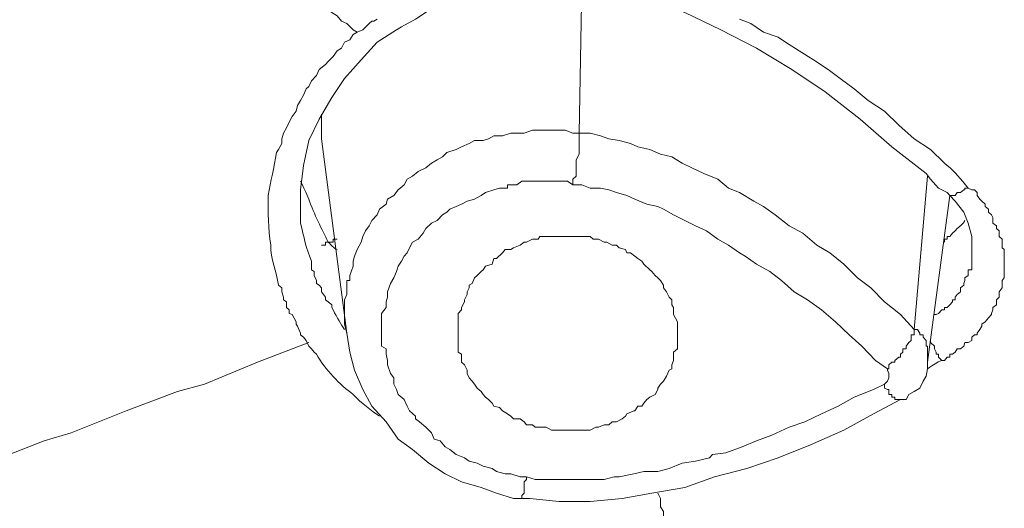
# Model space of a CAD drawing. Units: inches. Extents: x 194 to 655, y 109 to 456.
# Drawn here: x 561 to 563, y 389 to 390 of the extents above; entities that cross this region are included whole.
import ezdxf

# ---------------------------------------------------------------- set-up
doc = ezdxf.new("R2010")
doc.units = ezdxf.units.IN
doc.header["$MEASUREMENT"] = 0
doc.layers.add('Layer 1', color=7, linetype='Continuous')

# ---------------------------------------------------------------- blocks, each defined once
blk = doc.blocks.new('block 51')
at = {"layer": 'Layer 1', "color": 250, "lineweight": 15}
for points in [[(562.5479, 390.3359), (562.5732, 390.3262), (562.6016, 390.3076), (562.6338, 390.2959), (562.6504, 390.2852), (562.6807, 390.2656), (562.7129, 390.2461), (562.7451, 390.2246), (562.7715, 390.2041), (562.8027, 390.1816), (562.834, 390.1553), (562.8701, 390.1318), (562.9023, 390.1006), (562.9365, 390.0703), (562.9727, 390.0469), (563.0039, 390.0166), (563.0098, 390.0107)], [(561.7969, 390.3193), (561.8281, 390.3359), (561.8691, 390.3633), (561.918, 390.3828), (561.9648, 390.3916), (562.0215, 390.4053), (562.0742, 390.4121), (562.1299, 390.416), (562.1914, 390.4121), (562.209, 390.4121)], [(562.1973, 390.4121), (562.1914, 390.083)], [(562.209, 390.4121), (562.2646, 390.3984), (562.3418, 390.3828), (562.4268, 390.3506), (562.5068, 390.3125)], [(561.6982, 390.3076), (561.6895, 390.3125), (561.6748, 390.3262), (561.6631, 390.332), (561.6533, 390.3438), (561.6416, 390.3506), (561.6191, 390.3633), (561.6074, 390.3701), (561.5967, 390.3828), (561.585, 390.3877), (561.5723, 390.3984)], [(561.5186, 390.04), (561.5234, 390.0469), (561.5303, 390.0596), (561.5303, 390.0703), (561.5342, 390.083), (561.541, 390.0947), (561.5469, 390.1074), (561.5537, 390.1201), (561.5625, 390.1318), (561.5654, 390.1445), (561.5723, 390.1553), (561.5791, 390.167), (561.585, 390.1816), (561.5908, 390.1865), (561.5967, 390.1992), (561.6074, 390.2109), (561.6074, 390.2109), (561.6133, 390.2246), (561.6279, 390.2354), (561.6338, 390.2422), (561.6445, 390.2529), (561.6533, 390.2656), (561.6631, 390.2715), (561.6699, 390.2852), (561.6816, 390.29), (561.6895, 390.3018), (561.6982, 390.3076), (561.7109, 390.3125), (561.7246, 390.3262), (561.7305, 390.332), (561.7354, 390.332), (561.7422, 390.3359)], [(561.7422, 390.2852), (561.7852, 390.3125), (561.7969, 390.3193)], [(562.5068, 390.3125), (562.5859, 390.2715), (562.6641, 390.2246), (562.7383, 390.1748), (562.8164, 390.1143), (562.8867, 390.0527), (562.9629, 389.9932)], [(561.5723, 389.957), (561.5791, 390.0107), (561.5908, 390.0664), (561.6133, 390.1143), (561.6416, 390.1621), (561.6699, 390.2041), (561.707, 390.2461), (561.7422, 390.2852)], [(562.1914, 390.083), (562.1777, 390.083), (562.1602, 390.0898), (562.1426, 390.0898), (562.124, 390.0898), (562.1182, 390.0898), (562.1045, 390.0898), (562.0879, 390.0898), (562.0693, 390.083), (562.0527, 390.083), (562.04, 390.083), (562.0215, 390.0771), (562.002, 390.0771), (561.9902, 390.0703), (561.9785, 390.0664), (561.959, 390.0664), (561.9473, 390.0596), (561.9297, 390.0527), (561.918, 390.0469), (561.8975, 390.04), (561.8877, 390.0303), (561.876, 390.0234), (561.8633, 390.0166), (561.8506, 390.0059), (561.834, 389.998), (561.8213, 389.9873), (561.8096, 389.9805), (561.8027, 389.9678), (561.7891, 389.957), (561.7793, 389.9443), (561.7656, 389.9365), (561.7627, 389.9248), (561.748, 389.9141), (561.7422, 389.9014), (561.7305, 389.8887), (561.7246, 389.877), (561.7168, 389.8662), (561.7109, 389.8535), (561.707, 389.8408), (561.6982, 389.8242), (561.6924, 389.8096), (561.6895, 389.7988), (561.6895, 389.7871), (561.6816, 389.7666), (561.6816, 389.7559), (561.6748, 389.7559), (561.6748, 389.7451), (561.6748, 389.7246), (561.6699, 389.7129), (561.6699, 389.7012), (561.6699, 389.6826), (561.6699, 389.6729), (561.6699, 389.6582), (561.6748, 389.6387)], [(562.1777, 389.9678), (562.1777, 389.9805), (562.1846, 389.9873), (562.1846, 389.998), (562.1846, 390.0107), (562.1846, 390.0234), (562.1914, 390.0361), (562.1914, 390.04), (562.1914, 390.0469), (562.1914, 390.0596), (562.1914, 390.0703), (562.1914, 390.0771), (562.1914, 390.083)], [(562.9365, 389.6465), (562.9062, 389.6797), (562.8701, 389.708), (562.8398, 389.7393), (562.8105, 389.7617), (562.7803, 389.792), (562.749, 389.8174), (562.7197, 389.834), (562.6885, 389.8604), (562.6582, 389.877), (562.627, 389.9014), (562.6016, 389.9199), (562.5801, 389.9316), (562.5479, 389.9512), (562.5234, 389.9609), (562.5, 389.9805), (562.4688, 389.9932), (562.4424, 390.0059), (562.4209, 390.0166), (562.3975, 390.0303), (562.3721, 390.0361), (562.3486, 390.0469), (562.3223, 390.0527), (562.3057, 390.0596), (562.2803, 390.0664), (562.2578, 390.0703), (562.2393, 390.0771), (562.2158, 390.083), (562.1914, 390.083)], [(561.6191, 390.0703), (561.6748, 389.6387)], [(562.9629, 389.9932), (562.9727, 389.9805), (562.9902, 389.9609), (563.0098, 389.9512), (563.0156, 389.9443)], [(562.1777, 389.9678), (562.166, 389.9766), (562.1475, 389.9766), (562.1299, 389.9766), (562.1299, 389.9766), (562.1123, 389.9766), (562.1006, 389.9766), (562.082, 389.9766), (562.0645, 389.9766), (562.0527, 389.9678), (562.0322, 389.9678), (562.0322, 389.9609), (562.0146, 389.9609), (562.002, 389.957), (561.9834, 389.9512), (561.9736, 389.9443), (561.959, 389.9365), (561.9424, 389.9316), (561.9297, 389.9248), (561.918, 389.9199), (561.9043, 389.9141), (561.8975, 389.9072), (561.8877, 389.9014), (561.876, 389.8887), (561.8633, 389.8828), (561.8506, 389.8711), (561.8447, 389.8604), (561.834, 389.8477), (561.8213, 389.8408), (561.8145, 389.8281), (561.8096, 389.8174), (561.8027, 389.8096), (561.7969, 389.7988), (561.7891, 389.7871), (561.7852, 389.7754), (561.7793, 389.7617), (561.7725, 389.749), (561.7656, 389.7305), (561.7656, 389.7188), (561.7627, 389.708), (561.7627, 389.6953), (561.752, 389.6826), (561.752, 389.6729), (561.752, 389.6543), (561.752, 389.6387), (561.752, 389.6299), (561.752, 389.6094), (561.7627, 389.6035), (561.7627, 389.5918), (561.7656, 389.5781), (561.7656, 389.5684), (561.7725, 389.5488), (561.7793, 389.5391), (561.7793, 389.5254), (561.7852, 389.5137), (561.7891, 389.502), (561.8027, 389.4912), (561.8096, 389.4766), (561.8145, 389.4658), (561.8281, 389.4541), (561.8281, 389.4482), (561.8369, 389.4414), (561.8506, 389.4297), (561.8633, 389.417), (561.8691, 389.4033), (561.8828, 389.3994), (561.8936, 389.3857), (561.9043, 389.3799), (561.918, 389.3691), (561.9365, 389.3613), (561.9365, 389.3613), (561.9473, 389.3545), (561.9648, 389.3496), (561.9785, 389.3428), (561.998, 389.3379), (562.0078, 389.3311), (562.0273, 389.3262), (562.04, 389.3262), (562.0605, 389.3193), (562.0693, 389.3193), (562.0742, 389.3193)], [(562.877, 389.5596), (562.8506, 389.5781), (562.8203, 389.6094), (562.792, 389.6348), (562.7617, 389.6641), (562.7305, 389.6904), (562.6992, 389.7129), (562.6699, 389.7305), (562.6416, 389.7559), (562.6152, 389.7754), (562.5859, 389.792), (562.5605, 389.8096), (562.5479, 389.8174), (562.5234, 389.834), (562.5, 389.8477), (562.4746, 389.8662), (562.4502, 389.877), (562.4268, 389.8887), (562.4014, 389.9014), (562.3789, 389.9141), (562.3662, 389.9199), (562.3418, 389.9248), (562.3154, 389.9365), (562.2979, 389.9443), (562.2744, 389.9512), (562.2578, 389.957), (562.2393, 389.9609), (562.2158, 389.9609), (562.1973, 389.9678), (562.1777, 389.9678)], [(562.9658, 389.9873), (562.9365, 389.6465)], [(561.5723, 389.8828), (561.5723, 389.9014), (561.5723, 389.957)], [(563.0566, 389.9609), (563.0566, 389.9609), (563.0645, 389.957), (563.0703, 389.957), (563.0762, 389.9512), (563.0762, 389.9443), (563.082, 389.9365), (563.0869, 389.9316), (563.0938, 389.9248), (563.0938, 389.9199), (563.1016, 389.9141), (563.1016, 389.9072), (563.1084, 389.9014), (563.1113, 389.8955), (563.1113, 389.8887), (563.1113, 389.8828), (563.1191, 389.877), (563.1191, 389.8711), (563.125, 389.8662), (563.125, 389.8604), (563.125, 389.8535), (563.1318, 389.8477), (563.1318, 389.8408), (563.1318, 389.834), (563.1318, 389.8281), (563.1367, 389.8242), (563.1367, 389.8174), (563.1367, 389.8096), (563.1367, 389.8047), (563.1367, 389.7988), (563.1367, 389.792), (563.1367, 389.7871), (563.1367, 389.7793), (563.1367, 389.7754), (563.1367, 389.7666), (563.1367, 389.7617), (563.1318, 389.7559), (563.1318, 389.749), (563.1318, 389.7451)], [(562.9658, 389.5742), (563.0156, 389.9443)], [(563.0156, 389.9443), (563.0273, 389.9316), (563.0469, 389.9072)], [(563.0469, 389.9072), (563.0566, 389.8828), (563.0645, 389.8535), (563.0645, 389.8281), (563.0645, 389.8047)], [(561.5723, 389.8828), (561.5723, 389.8828)], [(563.0039, 389.8408), (563.0039, 389.8477), (563.0098, 389.8477), (563.0098, 389.8535), (563.0156, 389.8535), (563.0215, 389.8604), (563.0215, 389.8604), (563.0273, 389.8662), (563.0273, 389.8662), (563.0322, 389.8711), (563.0322, 389.8711)], [(561.9229, 389.6729), (561.9229, 389.6826), (561.9297, 389.6904), (561.9297, 389.6953), (561.9365, 389.708), (561.9365, 389.7129), (561.9424, 389.7246), (561.9424, 389.7305), (561.9473, 389.7393), (561.9473, 389.7451), (561.9541, 389.749), (561.959, 389.7617), (561.9648, 389.7666), (561.9736, 389.7754), (561.9785, 389.7793), (561.9834, 389.7871), (561.998, 389.792), (562.002, 389.8047), (562.0078, 389.8047), (562.0215, 389.8174), (562.0215, 389.8174), (562.0273, 389.8242), (562.04, 389.8242), (562.0459, 389.8281), (562.0605, 389.834), (562.0693, 389.8408), (562.0742, 389.8408), (562.0879, 389.8477), (562.1006, 389.8477), (562.1045, 389.8535), (562.1045, 389.8535), (562.1182, 389.8535), (562.1299, 389.8535), (562.1426, 389.8535), (562.1543, 389.8535), (562.1602, 389.8535), (562.1738, 389.8535), (562.1846, 389.8535), (562.1914, 389.8535), (562.2021, 389.8535), (562.2158, 389.8535), (562.2227, 389.8477), (562.2344, 389.8477), (562.2471, 389.8408), (562.2529, 389.8408), (562.2646, 389.834), (562.2744, 389.834), (562.2803, 389.8281), (562.2949, 389.8242), (562.2979, 389.8174), (562.3057, 389.8174), (562.3154, 389.8096), (562.3223, 389.8047), (562.3311, 389.7988), (562.335, 389.792), (562.3486, 389.7793), (562.3535, 389.7754), (562.3604, 389.7666), (562.3662, 389.7617), (562.3721, 389.7559), (562.3789, 389.7451), (562.3789, 389.7393), (562.3857, 389.7305), (562.3916, 389.7188), (562.3975, 389.7129), (562.3975, 389.7012), (562.4014, 389.6953), (562.4014, 389.6826), (562.4014, 389.6797), (562.4102, 389.6641), (562.4102, 389.6582), (562.4102, 389.6543), (562.4102, 389.6387), (562.4102, 389.6348), (562.4102, 389.6221), (562.4102, 389.6094)], [(561.6445, 389.6904), (561.6416, 389.6953), (561.6416, 389.7012), (561.6338, 389.708), (561.6279, 389.7129), (561.6279, 389.7188), (561.6191, 389.7305), (561.6191, 389.7393), (561.6133, 389.7451), (561.6074, 389.749), (561.6074, 389.7559), (561.6025, 389.7666), (561.6025, 389.7754), (561.5967, 389.7793), (561.5967, 389.7871), (561.5967, 389.7988)], [(563.0645, 389.8047), (563.0645, 389.8047)], [(561.6074, 389.5918), (561.6074, 389.5918), (561.6025, 389.5967), (561.5967, 389.6035), (561.5908, 389.6094), (561.585, 389.6221), (561.5791, 389.6299), (561.5791, 389.6299), (561.5723, 389.6348), (561.5723, 389.6387), (561.5654, 389.6543), (561.5625, 389.6582), (561.5625, 389.6641), (561.5537, 389.6797), (561.5469, 389.6826), (561.5469, 389.6904), (561.541, 389.6953), (561.541, 389.708), (561.5342, 389.7129), (561.5342, 389.7188), (561.5303, 389.7305), (561.5303, 389.7393), (561.5234, 389.7451)], [(563.1318, 389.7451), (563.1318, 389.7393), (563.125, 389.7305), (563.125, 389.7246), (563.125, 389.7188), (563.1191, 389.7129), (563.1191, 389.708), (563.1191, 389.7012), (563.1113, 389.6953), (563.1113, 389.6904), (563.1084, 389.6826), (563.1084, 389.6797), (563.1016, 389.6729), (563.1016, 389.6729), (563.0938, 389.6641), (563.0869, 389.6582), (563.0869, 389.6543), (563.082, 389.6465), (563.0762, 389.6387), (563.0762, 389.6348), (563.0703, 389.6348), (563.0645, 389.6299), (563.0645, 389.6221), (563.0566, 389.6182), (563.0488, 389.6182), (563.0469, 389.6094), (563.0391, 389.6035), (563.0322, 389.6035), (563.0273, 389.5967), (563.0215, 389.5918), (563.0156, 389.5918), (563.0156, 389.585), (563.0098, 389.585), (563.0039, 389.5781), (562.998, 389.5781)], [(561.6748, 389.6387), (561.6816, 389.5967), (561.6924, 389.5566), (561.7109, 389.5137), (561.7305, 389.4766), (561.7627, 389.4414), (561.7891, 389.4033), (561.8213, 389.3799), (561.8574, 389.3496), (561.8936, 389.3262), (561.9297, 389.3086), (561.9736, 389.2959), (562.0078, 389.2832), (562.0459, 389.2715), (562.0645, 389.2715)], [(560.4268, 389.1846), (560.4785, 389.2031), (560.5957, 389.2461), (560.7109, 389.29), (560.7666, 389.3086), (560.8857, 389.3545), (561.002, 389.3994), (561.0625, 389.417), (561.1846, 389.4658), (561.2988, 389.5088), (561.3584, 389.5254), (561.4766, 389.5742), (561.5908, 389.6182)], [(562.4102, 389.6035), (562.4014, 389.5967), (562.4014, 389.585), (562.4014, 389.5781), (562.3975, 389.5684), (562.3975, 389.5596), (562.3916, 389.5566), (562.3857, 389.543), (562.3857, 389.543), (562.3789, 389.5322), (562.3721, 389.5254), (562.3662, 389.5166), (562.3662, 389.5137), (562.3604, 389.502), (562.3486, 389.4961), (562.3418, 389.4912), (562.335, 389.4834), (562.3311, 389.4766), (562.3223, 389.4766), (562.3154, 389.4658), (562.3135, 389.4658), (562.2979, 389.459), (562.2949, 389.4541), (562.2871, 389.4482), (562.2744, 389.4414), (562.2646, 389.4414), (562.2578, 389.4346), (562.2471, 389.4346), (562.2344, 389.4297), (562.2285, 389.4297), (562.2158, 389.4229), (562.2158, 389.4229), (562.2021, 389.4229), (562.1914, 389.4229), (562.1777, 389.4229), (562.1738, 389.4229), (562.1602, 389.4229), (562.1475, 389.4229), (562.1367, 389.4229), (562.1299, 389.4229), (562.1182, 389.4297), (562.1045, 389.4297), (562.0938, 389.4297), (562.0879, 389.4346), (562.082, 389.4346), (562.0742, 389.4346), (562.0693, 389.4414), (562.0605, 389.4482), (562.0459, 389.4482), (562.04, 389.4541), (562.0322, 389.459), (562.0215, 389.4658), (562.0146, 389.4736), (562.002, 389.4766), (561.998, 389.4834), (561.9902, 389.4912), (561.9834, 389.4961), (561.9785, 389.502), (561.9736, 389.5088), (561.9648, 389.5166), (561.959, 389.5254), (561.9541, 389.5322), (561.9473, 389.5391), (561.9424, 389.5488), (561.9424, 389.5566), (561.9365, 389.5684), (561.9297, 389.5742), (561.9297, 389.5781), (561.9297, 389.5918), (561.9229, 389.5967), (561.9229, 389.6094), (561.9229, 389.6182)], [(562.877, 389.5596), (562.8799, 389.5596), (562.8799, 389.5684), (562.8867, 389.5742), (562.8936, 389.5742), (562.8936, 389.5781), (562.9023, 389.585), (562.9062, 389.585), (562.9062, 389.5918), (562.9111, 389.5967), (562.9111, 389.5967), (562.9111, 389.6035), (562.9189, 389.6035), (562.9189, 389.6094), (562.9248, 389.6182), (562.9248, 389.6182), (562.9297, 389.6221), (562.9297, 389.6221), (562.9297, 389.6299), (562.9297, 389.6348)], [(562.998, 389.5781), (562.998, 389.5781), (562.9902, 389.585), (562.9902, 389.585), (562.9902, 389.5918), (562.9854, 389.5918), (562.9854, 389.5967), (562.9814, 389.6035), (562.9814, 389.6035), (562.9814, 389.6094), (562.9727, 389.6182), (562.9727, 389.6221)], [(562.4102, 389.6094), (562.4102, 389.6035)], [(562.9365, 389.5088), (562.9492, 389.5166), (562.9561, 389.5322), (562.9629, 389.543), (562.9658, 389.5596), (562.9658, 389.5742)], [(562.0742, 389.3193), (562.0938, 389.3135), (562.1123, 389.3135), (562.1367, 389.3135), (562.1543, 389.3135), (562.1777, 389.3135), (562.1973, 389.3135), (562.2227, 389.3135), (562.2471, 389.3135), (562.2695, 389.3193), (562.2803, 389.3193), (562.3135, 389.3262), (562.335, 389.3311), (562.3662, 389.3311), (562.3916, 389.3379), (562.4209, 389.3496), (562.4502, 389.3545), (562.4814, 389.3613), (562.4883, 389.3691), (562.5176, 389.373), (562.5537, 389.3857), (562.5859, 389.3994), (562.6201, 389.4121), (562.6582, 389.4297), (562.6934, 389.4414), (562.7305, 389.459), (562.7676, 389.4766), (562.8027, 389.4961), (562.8457, 389.5137), (562.8701, 389.5254)], [(562.9062, 389.4912), (562.9189, 389.4912), (562.9248, 389.502), (562.9365, 389.5088)], [(562.0645, 389.2715), (562.082, 389.2715), (562.1475, 389.2646), (562.2158, 389.2646), (562.2871, 389.2715), (562.3535, 389.2832), (562.4268, 389.2959), (562.4922, 389.3193), (562.5645, 389.3379), (562.6338, 389.3613), (562.7061, 389.3906), (562.7803, 389.4229), (562.8457, 389.459), (562.9062, 389.4912)], [(562.3662, 389.2832), (562.3721, 389.2715), (562.3721, 389.2529), (562.3789, 389.2422), (562.3789, 389.2422), (562.3789, 389.2227), (562.3857, 389.2031), (562.3857, 389.1924), (562.3857, 389.1729), (562.3916, 389.1611), (562.3916, 389.1426), (562.3975, 389.126)]]:
    blk.add_lwpolyline(points, dxfattribs=at)
for points in [[(561.6191, 390.125), (561.6191, 390.1074), (561.6191, 390.0898), (561.6191, 390.0703)], [(561.5186, 390.04), (561.5137, 390.0059), (561.5059, 389.9766), (561.5, 389.9443)], [(563.0566, 389.9609), (563.0391, 389.9805), (563.0273, 389.998), (563.0098, 390.0107)], [(561.5723, 389.9766), (561.5791, 389.9609), (561.585, 389.9512), (561.5908, 389.9365)], [(561.5, 389.9443), (561.5, 389.9072), (561.5, 389.8711), (561.5059, 389.834)], [(561.5908, 389.9365), (561.6025, 389.9014), (561.6191, 389.8711), (561.6338, 389.8408)], [(561.5723, 389.8828), (561.5791, 389.8535), (561.585, 389.8242), (561.5967, 389.7988)], [(563.0322, 389.8711), (563.0391, 389.877), (563.0469, 389.8828), (563.0488, 389.8887)], [(561.6338, 389.8408), (561.6416, 389.834), (561.6445, 389.8281), (561.6533, 389.8242)], [(561.5059, 389.834), (561.5059, 389.8047), (561.5186, 389.7754), (561.5234, 389.7451)], [(561.6445, 389.6904), (561.6533, 389.6729), (561.6631, 389.6582), (561.6699, 389.6465)], [(561.9229, 389.6729), (561.9229, 389.6543), (561.9229, 389.6348), (561.9229, 389.6182)], [(561.6074, 389.5918), (561.6279, 389.5566), (561.6582, 389.5254), (561.6895, 389.502)], [(562.9658, 389.5596), (562.9814, 389.5684), (562.9854, 389.5742), (562.998, 389.5781)], [(561.6895, 389.502), (561.707, 389.4834), (561.7305, 389.4658), (561.748, 389.4541)]]:
    blk.add_open_spline(points, degree=3, dxfattribs=at)
for points, knots in [([(563.0566, 389.9609), (563.0566, 389.9609), (563.0566, 389.9609), (563.0566, 389.9609), (563.0566, 389.9609), (563.0488, 389.9609), (563.0488, 389.9609), (563.0488, 389.9609), (563.0488, 389.957), (563.0488, 389.957), (563.0488, 389.957), (563.0469, 389.957), (563.0469, 389.957), (563.0469, 389.957), (563.0469, 389.957), (563.0469, 389.957), (563.0469, 389.957), (563.0391, 389.9512), (563.0391, 389.9512), (563.0391, 389.9512), (563.0391, 389.9512), (563.0391, 389.9512), (563.0391, 389.9512), (563.0322, 389.9512), (563.0322, 389.9512), (563.0322, 389.9512), (563.0322, 389.9512), (563.0322, 389.9512), (563.0322, 389.9512), (563.0273, 389.9443), (563.0273, 389.9443), (563.0273, 389.9443), (563.0273, 389.9443), (563.0273, 389.9443), (563.0273, 389.9443), (563.0273, 389.9443), (563.0273, 389.9443), (563.0273, 389.9443), (563.0215, 389.9443), (563.0215, 389.9443), (563.0215, 389.9443), (563.0215, 389.9443), (563.0215, 389.9443), (563.0215, 389.9443), (563.0215, 389.9443), (563.0215, 389.9443), (563.0215, 389.9443), (563.0215, 389.9443), (563.0215, 389.9443), (563.0215, 389.9443), (563.0156, 389.9443), (563.0156, 389.9443), (563.0156, 389.9443), (563.0156, 389.9443), (563.0156, 389.9443), (563.0156, 389.9443), (563.0156, 389.9443), (563.0156, 389.9443), (563.0156, 389.9443), (563.0156, 389.9443), (563.0156, 389.9443), (563.0156, 389.9443), (563.0156, 389.9443), (563.0156, 389.9443), (563.0156, 389.9443), (563.0156, 389.9443), (563.0156, 389.9443), (563.0156, 389.9443), (563.0156, 389.9443), (563.0156, 389.9443)], [0, 0, 0, 0, 1, 1, 1, 2, 2, 2, 3, 3, 3, 4, 4, 4, 5, 5, 5, 6, 6, 6, 7, 7, 7, 8, 8, 8, 9, 9, 9, 10, 10, 10, 11, 11, 11, 12, 12, 12, 13, 13, 13, 14, 14, 14, 15, 15, 15, 16, 16, 16, 17, 17, 17, 18, 18, 18, 19, 19, 19, 20, 20, 20, 21, 21, 21, 22, 22, 22, 23, 23, 23, 23]), ([(561.6416, 389.8408), (561.6416, 389.8408), (561.6338, 389.8408), (561.6338, 389.8408), (561.6338, 389.8408), (561.6338, 389.8408), (561.6338, 389.8408), (561.6338, 389.8408), (561.6338, 389.8408), (561.6338, 389.8408), (561.6338, 389.8408), (561.6279, 389.8408), (561.6279, 389.8408), (561.6279, 389.8408), (561.6279, 389.8408), (561.6279, 389.8408), (561.6279, 389.8408), (561.6279, 389.834), (561.6279, 389.834), (561.6279, 389.834), (561.6279, 389.834), (561.6279, 389.834), (561.6279, 389.834), (561.6191, 389.834), (561.6191, 389.834), (561.6191, 389.834), (561.6191, 389.834), (561.6191, 389.834), (561.6191, 389.834), (561.6191, 389.834), (561.6191, 389.834)], [0, 0, 0, 0, 1, 1, 1, 2, 2, 2, 3, 3, 3, 4, 4, 4, 5, 5, 5, 6, 6, 6, 7, 7, 7, 8, 8, 8, 9, 9, 9, 10, 10, 10, 10]), ([(561.6533, 389.8477), (561.6533, 389.8477), (561.6445, 389.8477), (561.6445, 389.8477), (561.6445, 389.8477), (561.6445, 389.8477), (561.6445, 389.8477), (561.6445, 389.8477), (561.6445, 389.8408), (561.6445, 389.8408), (561.6445, 389.8408), (561.6445, 389.8408), (561.6445, 389.8408), (561.6445, 389.8408), (561.6445, 389.8408), (561.6445, 389.8408), (561.6445, 389.8408), (561.6416, 389.8408), (561.6416, 389.8408), (561.6416, 389.8408), (561.6416, 389.8408), (561.6416, 389.8408), (561.6416, 389.8408), (561.6416, 389.8408), (561.6416, 389.8408), (561.6416, 389.8408), (561.6416, 389.8408), (561.6416, 389.8408), (561.6416, 389.8408), (561.6416, 389.8408), (561.6416, 389.8408)], [0, 0, 0, 0, 1, 1, 1, 2, 2, 2, 3, 3, 3, 4, 4, 4, 5, 5, 5, 6, 6, 6, 7, 7, 7, 8, 8, 8, 9, 9, 9, 10, 10, 10, 10]), ([(563.0645, 389.8047), (563.0645, 389.8047), (563.0645, 389.8047), (563.0645, 389.8047), (563.0645, 389.8047), (563.0645, 389.7988), (563.0645, 389.7988), (563.0645, 389.7988), (563.0645, 389.792), (563.0645, 389.792), (563.0645, 389.792), (563.0645, 389.7871), (563.0645, 389.7871), (563.0645, 389.7871), (563.0645, 389.7793), (563.0645, 389.7793), (563.0645, 389.7793), (563.0566, 389.7793), (563.0566, 389.7793), (563.0566, 389.7793), (563.0566, 389.7754), (563.0566, 389.7754), (563.0566, 389.7754), (563.0566, 389.7666), (563.0566, 389.7666), (563.0566, 389.7666), (563.0488, 389.7617), (563.0488, 389.7617), (563.0488, 389.7617), (563.0488, 389.7617), (563.0488, 389.7617), (563.0488, 389.7617), (563.0488, 389.7559), (563.0488, 389.7559), (563.0488, 389.7559), (563.0469, 389.749), (563.0469, 389.749), (563.0469, 389.749), (563.0469, 389.7451), (563.0469, 389.7451), (563.0469, 389.7451), (563.0469, 389.7451), (563.0469, 389.7451), (563.0469, 389.7451), (563.0391, 389.7393), (563.0391, 389.7393), (563.0391, 389.7393), (563.0391, 389.7393), (563.0391, 389.7393), (563.0391, 389.7393), (563.0391, 389.7305), (563.0391, 389.7305), (563.0391, 389.7305), (563.0322, 389.7246), (563.0322, 389.7246), (563.0322, 389.7246), (563.0322, 389.7246), (563.0322, 389.7246), (563.0322, 389.7246), (563.0273, 389.7188), (563.0273, 389.7188), (563.0273, 389.7188), (563.0273, 389.7129), (563.0273, 389.7129), (563.0273, 389.7129), (563.0215, 389.7129), (563.0215, 389.7129), (563.0215, 389.7129), (563.0215, 389.708), (563.0215, 389.708), (563.0215, 389.708), (563.0156, 389.7012), (563.0156, 389.7012), (563.0156, 389.7012), (563.0156, 389.7012), (563.0156, 389.7012), (563.0156, 389.7012), (563.0098, 389.6953), (563.0098, 389.6953), (563.0098, 389.6953), (563.0039, 389.6953), (563.0039, 389.6953), (563.0039, 389.6953), (563.0039, 389.6904), (563.0039, 389.6904), (563.0039, 389.6904), (562.998, 389.6904), (562.998, 389.6904), (562.998, 389.6904), (562.9902, 389.6826), (562.9902, 389.6826), (562.9902, 389.6826), (562.9902, 389.6826), (562.9902, 389.6826), (562.9902, 389.6826), (562.9902, 389.6826), (562.9902, 389.6826), (562.9902, 389.6826), (562.9854, 389.6797), (562.9854, 389.6797), (562.9854, 389.6797), (562.9814, 389.6797), (562.9814, 389.6797)], [0, 0, 0, 0, 1, 1, 1, 2, 2, 2, 3, 3, 3, 4, 4, 4, 5, 5, 5, 6, 6, 6, 7, 7, 7, 8, 8, 8, 9, 9, 9, 10, 10, 10, 11, 11, 11, 12, 12, 12, 13, 13, 13, 14, 14, 14, 15, 15, 15, 16, 16, 16, 17, 17, 17, 18, 18, 18, 19, 19, 19, 20, 20, 20, 21, 21, 21, 22, 22, 22, 23, 23, 23, 24, 24, 24, 25, 25, 25, 26, 26, 26, 27, 27, 27, 28, 28, 28, 29, 29, 29, 30, 30, 30, 31, 31, 31, 32, 32, 32, 33, 33, 33, 34, 34, 34, 34]), ([(562.9297, 389.6348), (562.9297, 389.6348), (562.9365, 389.6348), (562.9365, 389.6348), (562.9365, 389.6348), (562.9365, 389.6348), (562.9365, 389.6348), (562.9365, 389.6348), (562.9365, 389.6348), (562.9365, 389.6348), (562.9365, 389.6348), (562.9365, 389.6348), (562.9365, 389.6348), (562.9365, 389.6348), (562.9365, 389.6387), (562.9365, 389.6387), (562.9365, 389.6387), (562.9365, 389.6387), (562.9365, 389.6387), (562.9365, 389.6387), (562.9365, 389.6387), (562.9365, 389.6387), (562.9365, 389.6387), (562.9365, 389.6465), (562.9365, 389.6465), (562.9365, 389.6465), (562.9365, 389.6465), (562.9365, 389.6465), (562.9365, 389.6465), (562.9365, 389.6465), (562.9365, 389.6465), (562.9365, 389.6465), (562.9365, 389.6465), (562.9365, 389.6465)], [0, 0, 0, 0, 1, 1, 1, 2, 2, 2, 3, 3, 3, 4, 4, 4, 5, 5, 5, 6, 6, 6, 7, 7, 7, 8, 8, 8, 9, 9, 9, 10, 10, 10, 11, 11, 11, 11]), ([(562.9658, 389.5742), (562.9658, 389.5742), (562.9658, 389.5742), (562.9658, 389.5742), (562.9658, 389.5742), (562.9658, 389.5781), (562.9658, 389.5781), (562.9658, 389.5781), (562.9658, 389.5781), (562.9658, 389.5781), (562.9658, 389.5781), (562.9658, 389.585), (562.9658, 389.585), (562.9658, 389.585), (562.9658, 389.585), (562.9658, 389.585), (562.9658, 389.585), (562.9658, 389.5918), (562.9658, 389.5918), (562.9658, 389.5918), (562.9658, 389.5967), (562.9658, 389.5967), (562.9658, 389.5967), (562.9658, 389.5967), (562.9658, 389.5967), (562.9658, 389.5967), (562.9658, 389.5967), (562.9658, 389.5967), (562.9658, 389.5967), (562.9658, 389.6035), (562.9658, 389.6035), (562.9658, 389.6035), (562.9658, 389.6035), (562.9658, 389.6035), (562.9658, 389.6035), (562.9658, 389.6094), (562.9658, 389.6094), (562.9658, 389.6094), (562.9629, 389.6094), (562.9629, 389.6094), (562.9629, 389.6094), (562.9629, 389.6182), (562.9629, 389.6182), (562.9629, 389.6182), (562.9629, 389.6221), (562.9629, 389.6221), (562.9629, 389.6221), (562.9629, 389.6221), (562.9629, 389.6221), (562.9629, 389.6221), (562.9561, 389.6299), (562.9561, 389.6299), (562.9561, 389.6299), (562.9561, 389.6299), (562.9561, 389.6299), (562.9561, 389.6299), (562.9561, 389.6348), (562.9561, 389.6348), (562.9561, 389.6348), (562.9492, 389.6348), (562.9492, 389.6348), (562.9492, 389.6348), (562.9492, 389.6387), (562.9492, 389.6387), (562.9492, 389.6387), (562.9492, 389.6387), (562.9492, 389.6387), (562.9492, 389.6387), (562.9434, 389.6465), (562.9434, 389.6465), (562.9434, 389.6465), (562.9434, 389.6465), (562.9434, 389.6465), (562.9434, 389.6465), (562.9365, 389.6465), (562.9365, 389.6465), (562.9365, 389.6465), (562.9365, 389.6465), (562.9365, 389.6465)], [0, 0, 0, 0, 1, 1, 1, 2, 2, 2, 3, 3, 3, 4, 4, 4, 5, 5, 5, 6, 6, 6, 7, 7, 7, 8, 8, 8, 9, 9, 9, 10, 10, 10, 11, 11, 11, 12, 12, 12, 13, 13, 13, 14, 14, 14, 15, 15, 15, 16, 16, 16, 17, 17, 17, 18, 18, 18, 19, 19, 19, 20, 20, 20, 21, 21, 21, 22, 22, 22, 23, 23, 23, 24, 24, 24, 25, 25, 25, 26, 26, 26, 26]), ([(562.8701, 389.5254), (562.8701, 389.5254), (562.8701, 389.5254), (562.8701, 389.5254), (562.8701, 389.5254), (562.8701, 389.5254), (562.8701, 389.5254), (562.8701, 389.5254), (562.8701, 389.5254), (562.8701, 389.5254), (562.8701, 389.5254), (562.877, 389.5322), (562.877, 389.5322), (562.877, 389.5322), (562.877, 389.5322), (562.877, 389.5322), (562.877, 389.5322), (562.877, 389.5322), (562.877, 389.5322), (562.877, 389.5322), (562.877, 389.5322), (562.877, 389.5322), (562.877, 389.5322), (562.8799, 389.5391), (562.8799, 389.5391), (562.8799, 389.5391), (562.8799, 389.5391), (562.8799, 389.5391), (562.8799, 389.5391), (562.8799, 389.5391), (562.8799, 389.5391), (562.8799, 389.5391), (562.8799, 389.5391), (562.8799, 389.5391), (562.8799, 389.5391), (562.8799, 389.5391), (562.8799, 389.5391), (562.8799, 389.5391), (562.8799, 389.543), (562.8799, 389.543), (562.8799, 389.543), (562.8799, 389.543), (562.8799, 389.543), (562.8799, 389.543), (562.8799, 389.543), (562.8799, 389.543), (562.8799, 389.543), (562.8799, 389.5488), (562.8799, 389.5488), (562.8799, 389.5488), (562.8799, 389.5488), (562.8799, 389.5488), (562.8799, 389.5488), (562.8799, 389.5488), (562.8799, 389.5488), (562.8799, 389.5488), (562.8799, 389.5488), (562.8799, 389.5488), (562.8799, 389.5488), (562.877, 389.5566), (562.877, 389.5566), (562.877, 389.5566), (562.877, 389.5566), (562.877, 389.5566), (562.877, 389.5566), (562.877, 389.5566), (562.877, 389.5566), (562.877, 389.5566), (562.877, 389.5566), (562.877, 389.5566), (562.877, 389.5566), (562.877, 389.5596), (562.877, 389.5596)], [0, 0, 0, 0, 1, 1, 1, 2, 2, 2, 3, 3, 3, 4, 4, 4, 5, 5, 5, 6, 6, 6, 7, 7, 7, 8, 8, 8, 9, 9, 9, 10, 10, 10, 11, 11, 11, 12, 12, 12, 13, 13, 13, 14, 14, 14, 15, 15, 15, 16, 16, 16, 17, 17, 17, 18, 18, 18, 19, 19, 19, 20, 20, 20, 21, 21, 21, 22, 22, 22, 23, 23, 23, 24, 24, 24, 24]), ([(562.8701, 389.5254), (562.8701, 389.5254), (562.8701, 389.5254), (562.8701, 389.5254), (562.8701, 389.5254), (562.8701, 389.5166), (562.8701, 389.5166), (562.8701, 389.5166), (562.877, 389.5137), (562.877, 389.5137), (562.877, 389.5137), (562.8799, 389.5137), (562.8799, 389.5137), (562.8799, 389.5137), (562.8799, 389.5088), (562.8799, 389.5088), (562.8799, 389.5088), (562.8799, 389.502), (562.8799, 389.502), (562.8799, 389.502), (562.8867, 389.502), (562.8867, 389.502), (562.8867, 389.502), (562.8867, 389.4961), (562.8867, 389.4961), (562.8867, 389.4961), (562.8936, 389.4961), (562.8936, 389.4961), (562.8936, 389.4961), (562.8936, 389.4961), (562.8936, 389.4961), (562.8936, 389.4961), (562.8936, 389.4912), (562.8936, 389.4912), (562.8936, 389.4912), (562.8936, 389.4912), (562.8936, 389.4912), (562.8936, 389.4912), (562.9023, 389.4912), (562.9023, 389.4912), (562.9023, 389.4912), (562.9023, 389.4912), (562.9023, 389.4912), (562.9023, 389.4912), (562.9023, 389.4912), (562.9023, 389.4912), (562.9023, 389.4912), (562.9023, 389.4912), (562.9023, 389.4912), (562.9023, 389.4912), (562.9023, 389.4912), (562.9023, 389.4912), (562.9023, 389.4912), (562.9062, 389.4912), (562.9062, 389.4912), (562.9062, 389.4912), (562.9062, 389.4912), (562.9062, 389.4912), (562.9062, 389.4912), (562.9062, 389.4912), (562.9062, 389.4912), (562.9062, 389.4912), (562.9062, 389.4912), (562.9062, 389.4912), (562.9062, 389.4912), (562.9062, 389.4912), (562.9062, 389.4912), (562.9062, 389.4912), (562.9062, 389.4912), (562.9062, 389.4912)], [0, 0, 0, 0, 1, 1, 1, 2, 2, 2, 3, 3, 3, 4, 4, 4, 5, 5, 5, 6, 6, 6, 7, 7, 7, 8, 8, 8, 9, 9, 9, 10, 10, 10, 11, 11, 11, 12, 12, 12, 13, 13, 13, 14, 14, 14, 15, 15, 15, 16, 16, 16, 17, 17, 17, 18, 18, 18, 19, 19, 19, 20, 20, 20, 21, 21, 21, 22, 22, 22, 23, 23, 23, 23]), ([(562.0742, 389.3193), (562.0742, 389.3193), (562.0742, 389.3193), (562.0742, 389.3193), (562.0742, 389.3193), (562.0742, 389.3135), (562.0742, 389.3135), (562.0742, 389.3135), (562.0693, 389.3086), (562.0693, 389.3086), (562.0693, 389.3086), (562.0693, 389.3027), (562.0693, 389.3027), (562.0693, 389.3027), (562.0693, 389.2959), (562.0693, 389.2959), (562.0693, 389.2959), (562.0693, 389.2959), (562.0693, 389.2959), (562.0693, 389.2959), (562.0693, 389.2959), (562.0693, 389.2959), (562.0693, 389.2959), (562.0693, 389.29), (562.0693, 389.29), (562.0693, 389.29), (562.0693, 389.2832), (562.0693, 389.2832), (562.0693, 389.2832), (562.0645, 389.2783), (562.0645, 389.2783), (562.0645, 389.2783), (562.0645, 389.2783), (562.0645, 389.2783), (562.0645, 389.2783), (562.0645, 389.2715), (562.0645, 389.2715), (562.0645, 389.2715), (562.0645, 389.2715), (562.0645, 389.2715), (562.0645, 389.2715), (562.0645, 389.2715), (562.0645, 389.2715), (562.0645, 389.2715), (562.0645, 389.2715), (562.0645, 389.2715), (562.0645, 389.2715), (562.0645, 389.2715), (562.0645, 389.2715), (562.0645, 389.2715), (562.0645, 389.2715), (562.0645, 389.2715), (562.0645, 389.2715), (562.0645, 389.2715), (562.0645, 389.2715)], [0, 0, 0, 0, 1, 1, 1, 2, 2, 2, 3, 3, 3, 4, 4, 4, 5, 5, 5, 6, 6, 6, 7, 7, 7, 8, 8, 8, 9, 9, 9, 10, 10, 10, 11, 11, 11, 12, 12, 12, 13, 13, 13, 14, 14, 14, 15, 15, 15, 16, 16, 16, 17, 17, 17, 18, 18, 18, 18])]:
    blk.add_open_spline(points, degree=3, knots=knots, dxfattribs=at)
blk = doc.blocks.new('block 42')
at = {"layer": 'Layer 1'}
blk.add_blockref('block 51', (0, 0), dxfattribs=at)
blk = doc.blocks.new('block 2')
at = {"layer": 'Layer 1'}
blk.add_blockref('block 42', (0, 0), dxfattribs=at)

msp = doc.modelspace()

# ---------------------------------------------------------------- block references
at = {"layer": 'Layer 1'}
msp.add_blockref('block 2', (0, 0), dxfattribs=at)

doc.saveas('drawing.dxf')
